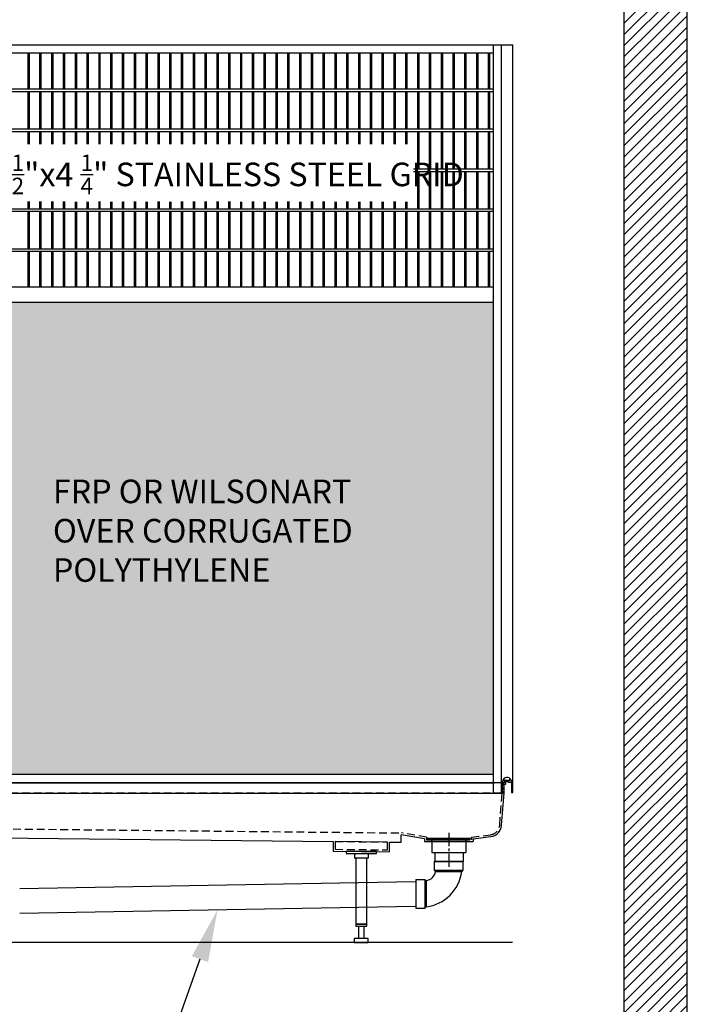
# Model space of a CAD drawing. Extents: x 2675 to 3177, y -4809 to -4244.
# Drawn here: x 2919 to 2983, y -4745 to -4651 of the extents above; entities that cross this region are included whole.
import ezdxf
from ezdxf import colors
from ezdxf.entities.mleader import LeaderData, LeaderLine
from ezdxf.math import Vec2, Vec3

# ---------------------------------------------------------------- set-up
doc = ezdxf.new("R2010")
doc.units = 0
doc.header["$MEASUREMENT"] = 0
for name, pattern in [('CENTER', [2, 1.25, -0.25, 0.25, -0.25]), ('HIDDEN', [0.375, 0.25, -0.125]), ('HIDDEN2', [0.1875, 0.125, -0.0625])]:
    doc.linetypes.add(name, pattern=pattern)
doc.layers.get('0').update_dxf_attribs({"color": 6, "linetype": 'CONTINUOUS'})
doc.layers.add('Default', color=7, linetype='CONTINUOUS')
doc.styles.add('ARIALNARROW', font='ARIALN.TTF')
doc.styles.add('Text Style29', font='tahoma.ttf')

# ---------------------------------------------------------------- blocks, each defined once
blk = doc.blocks.new('A$C195F29F7')
at = {"color": 7}
for p, q in [((1.75, 4.5), (4.5, 4.5)), ((1.75, 4.5), (1.75, 3.625)), ((4.5, 4.5), (4.5, 3.625)), ((1.75, 3.625), (4.5, 3.625)), ((1.75, 3.625), (1.875, 3.5)), ((1.875, 3.5), (4.375, 3.5)), ((4.5, 3.625), (4.375, 3.5)), ((0, 2.75), (0, 0)), ((0, 2.75), (0.875, 2.75)), ((0.875, 2.75), (0.875, 0)), ((0.875, 2.75), (1, 2.625)), ((1, 2.625), (1, 0.125)), ((0, 0), (0.875, 0)), ((0.875, 0), (1, 0.125))]:
    blk.add_line(p, q, dxfattribs=at)
for centre, radius, start, end in [((0.875, 3.625), 1, 276.77739, 353.22261), ((0.508, 3.992), 3.898, 277.24762, 352.75238)]:
    blk.add_arc(centre, radius, start, end, dxfattribs=at)
blk = doc.blocks.new('A$C5BD356C6')
at = {"color": 7}
for p, q in [((0, 2.927), (4.156, 2.927)), ((0, 2.927), (0, 2.853)), ((0, 2.853), (4.156, 2.853)), ((0.453, 2.773), (0, 2.853)), ((3.703, 2.773), (4.156, 2.853)), ((4.156, 2.927), (4.156, 2.853)), ((0.453, 2.773), (3.703, 2.773)), ((0.453, 2.773), (0.453, 1.552)), ((3.703, 2.773), (3.703, 1.552)), ((0.453, 1.552), (3.703, 1.552)), ((0.735, 1.552), (0.735, 0.677)), ((3.422, 1.552), (3.422, 0.677)), ((0.735, 0.677), (3.422, 0.677))]:
    blk.add_line(p, q, dxfattribs=at)
at = {"color": 7, "linetype": 'CENTER'}
blk.add_line((2.078, 3.42), (2.078, 0), dxfattribs=at)

msp = doc.modelspace()

# ---------------------------------------------------------------- hatches: boundary and pattern name
at = {"layer": 'Default'}
h = msp.add_hatch(dxfattribs=at)
h.set_pattern_fill('ANSI31', color=256, scale=6, style=0)
h.set_pattern_definition([(45, (1865.0535, -2417.90125), (-0.53033009, 0.53033009), [])])
edge = h.paths.add_edge_path()
edge.add_line((2675.25034, -4597.63268), (2675.25034, -4771.04998))
edge.add_line((2675.25034, -4771.04998), (2687.25034, -4771.04998))
edge.add_line((2687.25034, -4771.04998), (2687.25034, -4765.04998))
edge.add_line((2687.25034, -4765.04998), (2681.25034, -4765.04998))
edge.add_line((2681.25034, -4765.04998), (2681.25034, -4603.63268))
edge.add_line((2681.25034, -4603.63268), (2682.47894, -4603.63268))
edge.add_line((2682.47894, -4603.63268), (2682.47894, -4603.52908))
edge.add_line((2682.47894, -4603.52908), (2683.22894, -4603.52908))
edge.add_line((2683.22894, -4603.52908), (2728.60394, -4603.52908))
edge.add_line((2728.60394, -4603.52908), (2729.35394, -4603.52908))
edge.add_line((2729.35394, -4603.52908), (2729.35394, -4603.63268))
edge.add_line((2729.35394, -4603.63268), (2730.47894, -4603.63268))
edge.add_line((2730.47894, -4603.63268), (2730.47894, -4603.52908))
edge.add_line((2730.47894, -4603.52908), (2731.22894, -4603.52908))
edge.add_line((2731.22894, -4603.52908), (2776.60394, -4603.52908))
edge.add_line((2776.60394, -4603.52908), (2777.35394, -4603.52908))
edge.add_line((2777.35394, -4603.52908), (2777.35394, -4603.63268))
edge.add_line((2777.35394, -4603.63268), (2778.47894, -4603.63268))
edge.add_line((2778.47894, -4603.63268), (2778.47894, -4603.52908))
edge.add_line((2778.47894, -4603.52908), (2779.22894, -4603.52908))
edge.add_line((2779.22894, -4603.52908), (2812.60394, -4603.52908))
edge.add_line((2812.60394, -4603.52908), (2813.35394, -4603.52908))
edge.add_line((2813.35394, -4603.52908), (2813.35394, -4603.63268))
edge.add_line((2813.35394, -4603.63268), (2814.47894, -4603.63268))
edge.add_line((2814.47894, -4603.63268), (2814.47894, -4603.52908))
edge.add_line((2814.47894, -4603.52908), (2815.22894, -4603.52908))
edge.add_line((2815.22894, -4603.52908), (2848.60394, -4603.52908))
edge.add_line((2848.60394, -4603.52908), (2849.35394, -4603.52908))
edge.add_line((2849.35394, -4603.52908), (2849.35394, -4603.63268))
edge.add_line((2849.35394, -4603.63268), (2889.95484, -4603.63268))
edge.add_arc((2890.30764, -4604.18158), 0.6525, 90, 122.730664, ccw=False)
edge.add_line((2890.30764, -4603.52908), (2892.33014, -4603.52908))
edge.add_line((2892.33014, -4603.52908), (2892.33014, -4603.63258))
edge.add_line((2892.33014, -4603.63258), (2974.77594, -4603.63258))
edge.add_line((2974.77594, -4603.63258), (2974.77594, -4603.63268))
edge.add_line((2974.77594, -4603.63268), (2976.52594, -4603.63268))
edge.add_line((2976.52594, -4603.63268), (2976.52594, -4765.04998))
edge.add_line((2976.52594, -4765.04998), (2687.25034, -4765.04998))
edge.add_line((2687.25034, -4765.04998), (2687.25034, -4771.04998))
edge.add_line((2687.25034, -4771.04998), (2982.52594, -4771.04998))
edge.add_line((2982.52594, -4771.04998), (2982.52594, -4597.63268))
edge.add_line((2982.52594, -4597.63268), (2675.25034, -4597.63268))
h = msp.add_hatch(dxfattribs=at)
h.set_pattern_fill('ZIGZAG', color=256, scale=5, angle=45)
h.set_pattern_definition([(45, (126.2973, -302.6837), (0, 0.88388348), [0.625, -0.625]), (135, (126.73927, -302.2418), (-0.88388348, 6e-17), [0.625, -0.625])])
h.paths.add_polyline_path([(2904.65182, -4678.37709), (2904.65182, -4723.37768), (2964.02682, -4723.37768), (2964.02682, -4678.37709)])
h.paths.add_polyline_path([(2921.29381, -4706.35195), (2948.85094, -4706.35195), (2948.85094, -4694.08796), (2921.29381, -4694.08796)], flags=24)

# ---------------------------------------------------------------- linework, layer by layer
for p, q in [((2903.90182, -4653.81459), (2964.02682, -4653.81459)), ((2904.65182, -4654.56459), (2964.02682, -4654.56459)), ((2919.71432, -4658.00159), (2919.71432, -4654.56459)), ((2919.83932, -4658.00159), (2919.83932, -4654.56459)), ((2920.83932, -4658.00159), (2920.83932, -4654.56459)), ((2920.96432, -4658.00159), (2920.96432, -4654.56459)), ((2921.96432, -4658.00159), (2921.96432, -4654.56459)), ((2922.08932, -4658.00159), (2922.08932, -4654.56459)), ((2923.08932, -4658.00159), (2923.08932, -4654.56459)), ((2923.21432, -4658.00159), (2923.21432, -4654.56459)), ((2924.21432, -4658.00159), (2924.21432, -4654.56459)), ((2924.33932, -4658.00159), (2924.33932, -4654.56459)), ((2925.33932, -4658.00159), (2925.33932, -4654.56459)), ((2925.46432, -4658.00159), (2925.46432, -4654.56459)), ((2926.46432, -4658.00159), (2926.46432, -4654.56459)), ((2926.58932, -4658.00159), (2926.58932, -4654.56459)), ((2927.58932, -4658.00159), (2927.58932, -4654.56459)), ((2927.71432, -4658.00159), (2927.71432, -4654.56459)), ((2928.71432, -4658.00159), (2928.71432, -4654.56459)), ((2928.83932, -4658.00159), (2928.83932, -4654.56459)), ((2929.83932, -4658.00159), (2929.83932, -4654.56459)), ((2929.96432, -4658.00159), (2929.96432, -4654.56459)), ((2930.96432, -4658.00159), (2930.96432, -4654.56459)), ((2931.08932, -4658.00159), (2931.08932, -4654.56459)), ((2932.08932, -4658.00159), (2932.08932, -4654.56459)), ((2932.21432, -4658.00159), (2932.21432, -4654.56459)), ((2933.21432, -4658.00159), (2933.21432, -4654.56459)), ((2933.33932, -4658.00159), (2933.33932, -4654.56459)), ((2934.33932, -4658.00159), (2934.33932, -4654.56459)), ((2934.46432, -4658.00159), (2934.46432, -4654.56459)), ((2935.46432, -4658.00159), (2935.46432, -4654.56459)), ((2935.58932, -4658.00159), (2935.58932, -4654.56459)), ((2936.58932, -4658.00159), (2936.58932, -4654.56459)), ((2936.71432, -4658.00159), (2936.71432, -4654.56459)), ((2937.71432, -4658.00159), (2937.71432, -4654.56459)), ((2937.83932, -4658.00159), (2937.83932, -4654.56459)), ((2938.83932, -4658.00159), (2938.83932, -4654.56459)), ((2938.96432, -4658.00159), (2938.96432, -4654.56459)), ((2939.96432, -4658.00159), (2939.96432, -4654.56459)), ((2940.08932, -4658.00159), (2940.08932, -4654.56459)), ((2941.08932, -4658.00159), (2941.08932, -4654.56459)), ((2941.21432, -4658.00159), (2941.21432, -4654.56459)), ((2942.21432, -4658.00159), (2942.21432, -4654.56459)), ((2942.33932, -4658.00159), (2942.33932, -4654.56459)), ((2943.33932, -4658.00159), (2943.33932, -4654.56459)), ((2943.46432, -4658.00159), (2943.46432, -4654.56459)), ((2944.46432, -4658.00159), (2944.46432, -4654.56459)), ((2944.58932, -4658.00159), (2944.58932, -4654.56459)), ((2945.58932, -4658.00159), (2945.58932, -4654.56459)), ((2945.71432, -4658.00159), (2945.71432, -4654.56459)), ((2946.71432, -4658.00159), (2946.71432, -4654.56459)), ((2946.83932, -4658.00159), (2946.83932, -4654.56459)), ((2947.83932, -4658.00159), (2947.83932, -4654.56459)), ((2947.96432, -4658.00159), (2947.96432, -4654.56459)), ((2948.96432, -4658.00159), (2948.96432, -4654.56459)), ((2949.08932, -4658.00159), (2949.08932, -4654.56459)), ((2950.08932, -4658.00159), (2950.08932, -4654.56459)), ((2950.21432, -4658.00159), (2950.21432, -4654.56459)), ((2951.21432, -4658.00159), (2951.21432, -4654.56459)), ((2951.33932, -4658.00159), (2951.33932, -4654.56459)), ((2952.33932, -4658.00159), (2952.33932, -4654.56459)), ((2952.46432, -4658.00159), (2952.46432, -4654.56459)), ((2953.46432, -4658.00159), (2953.46432, -4654.56459)), ((2953.58932, -4658.00159), (2953.58932, -4654.56459)), ((2954.58932, -4658.00159), (2954.58932, -4654.56459)), ((2954.71432, -4658.00159), (2954.71432, -4654.56459)), ((2955.71432, -4658.00159), (2955.71432, -4654.56459)), ((2955.83932, -4658.00159), (2955.83932, -4654.56459)), ((2956.83932, -4658.00159), (2956.83932, -4654.56459)), ((2956.96432, -4658.00159), (2956.96432, -4654.56459)), ((2957.96432, -4658.00159), (2957.96432, -4654.56459)), ((2958.08932, -4658.00159), (2958.08932, -4654.56459)), ((2959.08932, -4658.00159), (2959.08932, -4654.56459)), ((2959.21432, -4658.00159), (2959.21432, -4654.56459)), ((2960.21432, -4658.00159), (2960.21432, -4654.56459)), ((2960.33932, -4658.00159), (2960.33932, -4654.56459)), ((2961.33932, -4658.00159), (2961.33932, -4654.56459)), ((2961.46432, -4658.00159), (2961.46432, -4654.56459)), ((2962.46432, -4658.00159), (2962.46432, -4654.56459)), ((2962.58932, -4658.00159), (2962.58932, -4654.56459)), ((2963.58932, -4658.00159), (2963.58932, -4654.56459)), ((2963.71432, -4658.00159), (2963.71432, -4654.56459)), ((2964.02682, -4653.81459), (2964.02682, -4725.18968)), ((2964.02682, -4653.81459), (2964.77682, -4653.81459)), ((2964.77682, -4653.81459), (2964.77682, -4725.18968)), ((2964.77682, -4653.81459), (2965.90182, -4653.81459)), ((2965.90182, -4724.06504), (2965.90182, -4653.81459)), ((2904.65182, -4658.00159), (2964.02682, -4658.00159)), ((2904.65182, -4658.25159), (2964.02682, -4658.25159)), ((2919.71432, -4661.81409), (2919.71432, -4658.25159)), ((2919.83932, -4661.81409), (2919.83932, -4658.25159)), ((2920.83932, -4661.81409), (2920.83932, -4658.25159)), ((2920.96432, -4661.81409), (2920.96432, -4658.25159)), ((2921.96432, -4661.81409), (2921.96432, -4658.25159)), ((2922.08932, -4661.81409), (2922.08932, -4658.25159)), ((2923.08932, -4661.81409), (2923.08932, -4658.25159)), ((2923.21432, -4661.81409), (2923.21432, -4658.25159)), ((2924.21432, -4661.81409), (2924.21432, -4658.25159)), ((2924.33932, -4661.81409), (2924.33932, -4658.25159)), ((2925.33932, -4661.81409), (2925.33932, -4658.25159)), ((2925.46432, -4661.81409), (2925.46432, -4658.25159)), ((2926.46432, -4661.81409), (2926.46432, -4658.25159)), ((2926.58932, -4661.81409), (2926.58932, -4658.25159)), ((2927.58932, -4661.81409), (2927.58932, -4658.25159)), ((2927.71432, -4661.81409), (2927.71432, -4658.25159)), ((2928.71432, -4661.81409), (2928.71432, -4658.25159)), ((2928.83932, -4661.81409), (2928.83932, -4658.25159)), ((2929.83932, -4661.81409), (2929.83932, -4658.25159)), ((2929.96432, -4661.81409), (2929.96432, -4658.25159)), ((2930.96432, -4661.81409), (2930.96432, -4658.25159)), ((2931.08932, -4661.81409), (2931.08932, -4658.25159)), ((2932.08932, -4661.81409), (2932.08932, -4658.25159)), ((2932.21432, -4661.81409), (2932.21432, -4658.25159)), ((2933.21432, -4661.81409), (2933.21432, -4658.25159)), ((2933.33932, -4661.81409), (2933.33932, -4658.25159)), ((2934.33932, -4661.81409), (2934.33932, -4658.25159)), ((2934.46432, -4661.81409), (2934.46432, -4658.25159)), ((2935.46432, -4661.81409), (2935.46432, -4658.25159)), ((2935.58932, -4661.81409), (2935.58932, -4658.25159)), ((2936.58932, -4661.81409), (2936.58932, -4658.25159)), ((2936.71432, -4661.81409), (2936.71432, -4658.25159)), ((2937.71432, -4661.81409), (2937.71432, -4658.25159)), ((2937.83932, -4661.81409), (2937.83932, -4658.25159)), ((2938.83932, -4661.81409), (2938.83932, -4658.25159)), ((2938.96432, -4661.81409), (2938.96432, -4658.25159)), ((2939.96432, -4661.81409), (2939.96432, -4658.25159)), ((2940.08932, -4661.81409), (2940.08932, -4658.25159)), ((2941.08932, -4661.81409), (2941.08932, -4658.25159)), ((2941.21432, -4661.81409), (2941.21432, -4658.25159)), ((2942.21432, -4661.81409), (2942.21432, -4658.25159)), ((2942.33932, -4661.81409), (2942.33932, -4658.25159)), ((2943.33932, -4661.81409), (2943.33932, -4658.25159)), ((2943.46432, -4661.81409), (2943.46432, -4658.25159)), ((2944.46432, -4661.81409), (2944.46432, -4658.25159)), ((2944.58932, -4661.81409), (2944.58932, -4658.25159)), ((2945.58932, -4661.81409), (2945.58932, -4658.25159)), ((2945.71432, -4661.81409), (2945.71432, -4658.25159)), ((2946.71432, -4661.81409), (2946.71432, -4658.25159)), ((2946.83932, -4661.81409), (2946.83932, -4658.25159)), ((2947.83932, -4661.81409), (2947.83932, -4658.25159)), ((2947.96432, -4661.81409), (2947.96432, -4658.25159)), ((2948.96432, -4661.81409), (2948.96432, -4658.25159)), ((2949.08932, -4661.81409), (2949.08932, -4658.25159)), ((2950.08932, -4661.81409), (2950.08932, -4658.25159)), ((2950.21432, -4661.81409), (2950.21432, -4658.25159)), ((2951.21432, -4661.81409), (2951.21432, -4658.25159)), ((2951.33932, -4661.81409), (2951.33932, -4658.25159)), ((2952.33932, -4661.81409), (2952.33932, -4658.25159)), ((2952.46432, -4661.81409), (2952.46432, -4658.25159)), ((2953.46432, -4661.81409), (2953.46432, -4658.25159)), ((2953.58932, -4661.81409), (2953.58932, -4658.25159)), ((2954.58932, -4661.81409), (2954.58932, -4658.25159)), ((2954.71432, -4661.81409), (2954.71432, -4658.25159)), ((2955.71432, -4661.81409), (2955.71432, -4658.25159)), ((2955.83932, -4661.81409), (2955.83932, -4658.25159)), ((2956.83932, -4661.81409), (2956.83932, -4658.25159)), ((2956.96432, -4661.81409), (2956.96432, -4658.25159)), ((2957.96432, -4661.81409), (2957.96432, -4658.25159)), ((2958.08932, -4661.81409), (2958.08932, -4658.25159)), ((2959.08932, -4661.81409), (2959.08932, -4658.25159)), ((2959.21432, -4661.81409), (2959.21432, -4658.25159)), ((2960.21432, -4661.81409), (2960.21432, -4658.25159)), ((2960.33932, -4661.81409), (2960.33932, -4658.25159)), ((2961.33932, -4661.81409), (2961.33932, -4658.25159)), ((2961.46432, -4661.81409), (2961.46432, -4658.25159)), ((2962.46432, -4661.81409), (2962.46432, -4658.25159)), ((2962.58932, -4661.81409), (2962.58932, -4658.25159)), ((2963.58932, -4661.81409), (2963.58932, -4658.25159)), ((2963.71432, -4661.81409), (2963.71432, -4658.25159)), ((2904.65182, -4661.81409), (2964.02682, -4661.81409)), ((2904.65182, -4662.06409), (2964.02682, -4662.06409)), ((2919.71432, -4663.29314), (2919.71432, -4662.06409)), ((2919.83932, -4663.29314), (2919.83932, -4662.06409)), ((2920.83932, -4663.29314), (2920.83932, -4662.06409)), ((2920.96432, -4663.29314), (2920.96432, -4662.06409)), ((2921.96432, -4663.29314), (2921.96432, -4662.06409)), ((2922.08932, -4663.29314), (2922.08932, -4662.06409)), ((2923.08932, -4663.29314), (2923.08932, -4662.06409)), ((2923.21432, -4663.29314), (2923.21432, -4662.06409)), ((2924.21432, -4663.29314), (2924.21432, -4662.06409)), ((2924.33932, -4663.29314), (2924.33932, -4662.06409)), ((2925.33932, -4663.29314), (2925.33932, -4662.06409)), ((2925.46432, -4663.29314), (2925.46432, -4662.06409)), ((2926.46432, -4663.29314), (2926.46432, -4662.06409)), ((2926.58932, -4663.29314), (2926.58932, -4662.06409)), ((2927.58932, -4663.29314), (2927.58932, -4662.06409)), ((2927.71432, -4663.29314), (2927.71432, -4662.06409)), ((2928.71432, -4663.29314), (2928.71432, -4662.06409)), ((2928.83932, -4663.29314), (2928.83932, -4662.06409)), ((2929.83932, -4663.29314), (2929.83932, -4662.06409)), ((2929.96432, -4663.29314), (2929.96432, -4662.06409)), ((2930.96432, -4663.29314), (2930.96432, -4662.06409)), ((2931.08932, -4663.29314), (2931.08932, -4662.06409)), ((2932.08932, -4663.29314), (2932.08932, -4662.06409)), ((2932.21432, -4663.29314), (2932.21432, -4662.06409)), ((2933.21432, -4663.29314), (2933.21432, -4662.06409)), ((2933.33932, -4663.29314), (2933.33932, -4662.06409)), ((2934.33932, -4663.29314), (2934.33932, -4662.06409)), ((2934.46432, -4663.29314), (2934.46432, -4662.06409)), ((2935.46432, -4663.29314), (2935.46432, -4662.06409)), ((2935.58932, -4663.29314), (2935.58932, -4662.06409)), ((2936.58932, -4663.29314), (2936.58932, -4662.06409)), ((2936.71432, -4663.29314), (2936.71432, -4662.06409)), ((2937.71432, -4663.29314), (2937.71432, -4662.06409)), ((2937.83932, -4663.29314), (2937.83932, -4662.06409)), ((2938.83932, -4663.29314), (2938.83932, -4662.06409)), ((2938.96432, -4663.29314), (2938.96432, -4662.06409)), ((2939.96432, -4663.29314), (2939.96432, -4662.06409)), ((2940.08932, -4663.29314), (2940.08932, -4662.06409)), ((2941.08932, -4663.29314), (2941.08932, -4662.06409)), ((2941.21432, -4663.29314), (2941.21432, -4662.06409)), ((2942.21432, -4663.29314), (2942.21432, -4662.06409)), ((2942.33932, -4663.29314), (2942.33932, -4662.06409)), ((2943.33932, -4663.29314), (2943.33932, -4662.06409)), ((2943.46432, -4663.29314), (2943.46432, -4662.06409)), ((2944.46432, -4663.29314), (2944.46432, -4662.06409)), ((2944.58932, -4663.29314), (2944.58932, -4662.06409)), ((2945.58932, -4663.29314), (2945.58932, -4662.06409)), ((2945.71432, -4663.29314), (2945.71432, -4662.06409)), ((2946.71432, -4663.29314), (2946.71432, -4662.06409)), ((2946.83932, -4663.29314), (2946.83932, -4662.06409)), ((2947.83932, -4663.29314), (2947.83932, -4662.06409)), ((2947.96432, -4663.29314), (2947.96432, -4662.06409)), ((2948.96432, -4663.29314), (2948.96432, -4662.06409)), ((2949.08932, -4663.29314), (2949.08932, -4662.06409)), ((2950.08932, -4663.29314), (2950.08932, -4662.06409)), ((2950.21432, -4663.29314), (2950.21432, -4662.06409)), ((2951.21432, -4663.29314), (2951.21432, -4662.06409)), ((2951.33932, -4663.29314), (2951.33932, -4662.06409)), ((2952.33932, -4663.29314), (2952.33932, -4662.06409)), ((2952.46432, -4663.29314), (2952.46432, -4662.06409)), ((2953.46432, -4663.29314), (2953.46432, -4662.06409)), ((2953.58932, -4663.29314), (2953.58932, -4662.06409)), ((2954.58932, -4663.29314), (2954.58932, -4662.06409)), ((2954.71432, -4663.29314), (2954.71432, -4662.06409)), ((2955.71432, -4663.29314), (2955.71432, -4662.06409)), ((2955.83932, -4663.29314), (2955.83932, -4662.06409)), ((2956.83932, -4665.62659), (2956.83932, -4662.06409)), ((2956.96432, -4665.62659), (2956.96432, -4662.06409)), ((2957.96432, -4665.62659), (2957.96432, -4662.06409)), ((2958.08932, -4665.62659), (2958.08932, -4662.06409)), ((2959.08932, -4665.62659), (2959.08932, -4662.06409)), ((2959.21432, -4665.62659), (2959.21432, -4662.06409)), ((2960.21432, -4665.62659), (2960.21432, -4662.06409)), ((2960.33932, -4665.62659), (2960.33932, -4662.06409)), ((2961.33932, -4665.62659), (2961.33932, -4662.06409)), ((2961.46432, -4665.62659), (2961.46432, -4662.06409)), ((2962.46432, -4665.62659), (2962.46432, -4662.06409)), ((2962.58932, -4665.62659), (2962.58932, -4662.06409)), ((2963.58932, -4665.62659), (2963.58932, -4662.06409)), ((2963.71432, -4665.62659), (2963.71432, -4662.06409)), ((2956.43996, -4665.62659), (2964.02682, -4665.62659)), ((2956.43996, -4665.87659), (2964.02682, -4665.87659)), ((2956.83932, -4669.43909), (2956.83932, -4665.87659)), ((2956.96432, -4669.43909), (2956.96432, -4665.87659)), ((2957.96432, -4669.43909), (2957.96432, -4665.87659)), ((2958.08932, -4669.43909), (2958.08932, -4665.87659)), ((2959.08932, -4669.43909), (2959.08932, -4665.87659)), ((2959.21432, -4669.43909), (2959.21432, -4665.87659)), ((2960.21432, -4669.43909), (2960.21432, -4665.87659)), ((2960.33932, -4669.43909), (2960.33932, -4665.87659)), ((2961.33932, -4669.43909), (2961.33932, -4665.87659)), ((2961.46432, -4669.43909), (2961.46432, -4665.87659)), ((2962.46432, -4669.43909), (2962.46432, -4665.87659)), ((2962.58932, -4669.43909), (2962.58932, -4665.87659)), ((2963.58932, -4669.43909), (2963.58932, -4665.87659)), ((2963.71432, -4669.43909), (2963.71432, -4665.87659)), ((2919.71432, -4669.43909), (2919.71432, -4668.75127)), ((2919.83932, -4669.43909), (2919.83932, -4668.75127)), ((2920.83932, -4669.43909), (2920.83932, -4668.75127)), ((2920.96432, -4669.43909), (2920.96432, -4668.75127)), ((2921.96432, -4669.43909), (2921.96432, -4668.75127)), ((2922.08932, -4669.43909), (2922.08932, -4668.75127)), ((2923.08932, -4669.43909), (2923.08932, -4668.75127)), ((2923.21432, -4669.43909), (2923.21432, -4668.75127)), ((2924.21432, -4669.43909), (2924.21432, -4668.76728)), ((2924.33932, -4669.43909), (2924.33932, -4668.76728)), ((2925.33932, -4669.43909), (2925.33932, -4668.76728)), ((2925.46432, -4669.43909), (2925.46432, -4668.76728)), ((2926.46432, -4669.43909), (2926.46432, -4668.75127)), ((2926.58932, -4669.43909), (2926.58932, -4668.75127)), ((2927.58932, -4669.43909), (2927.58932, -4668.76728)), ((2927.71432, -4669.43909), (2927.71432, -4668.76728)), ((2928.71432, -4669.43909), (2928.71432, -4668.76728)), ((2928.83932, -4669.43909), (2928.83932, -4668.75127)), ((2929.83932, -4669.43909), (2929.83932, -4668.75127)), ((2929.96432, -4669.43909), (2929.96432, -4668.75127)), ((2930.96432, -4669.43909), (2930.96432, -4668.76728)), ((2931.08932, -4669.43909), (2931.08932, -4668.76728)), ((2932.08932, -4669.43909), (2932.08932, -4668.75127)), ((2932.21432, -4669.43909), (2932.21432, -4668.75127)), ((2933.21432, -4669.43909), (2933.21432, -4668.76728)), ((2933.33932, -4669.43909), (2933.33932, -4668.76728)), ((2934.33932, -4669.43909), (2934.33932, -4668.75127)), ((2934.46432, -4669.43909), (2934.46432, -4668.75127)), ((2935.46432, -4669.43909), (2935.46432, -4668.75127)), ((2935.58932, -4669.43909), (2935.58932, -4668.75127)), ((2936.58932, -4669.43909), (2936.58932, -4668.75127)), ((2936.71432, -4669.43909), (2936.71432, -4668.75127)), ((2937.71432, -4669.43909), (2937.71432, -4668.75127)), ((2937.83932, -4669.43909), (2937.83932, -4668.75127)), ((2938.83932, -4669.43909), (2938.83932, -4668.75127)), ((2938.96432, -4669.43909), (2938.96432, -4668.75127)), ((2939.96432, -4669.43909), (2939.96432, -4668.76728)), ((2940.08932, -4669.43909), (2940.08932, -4668.76728)), ((2941.08932, -4669.43909), (2941.08932, -4668.75127)), ((2941.21432, -4669.43909), (2941.21432, -4668.75127)), ((2942.21432, -4669.43909), (2942.21432, -4668.76728)), ((2942.33932, -4669.43909), (2942.33932, -4668.76728)), ((2943.33932, -4669.43909), (2943.33932, -4668.76728)), ((2943.46432, -4669.43909), (2943.46432, -4668.76728)), ((2944.46432, -4669.43909), (2944.46432, -4668.75127)), ((2944.58932, -4669.43909), (2944.58932, -4668.75127)), ((2945.58932, -4669.43909), (2945.58932, -4668.76728)), ((2945.71432, -4669.43909), (2945.71432, -4668.76728)), ((2946.71432, -4669.43909), (2946.71432, -4668.75127)), ((2946.83932, -4669.43909), (2946.83932, -4668.75127)), ((2947.83932, -4669.43909), (2947.83932, -4668.75127)), ((2947.96432, -4669.43909), (2947.96432, -4668.75127)), ((2948.96432, -4669.43909), (2948.96432, -4668.76728)), ((2949.08932, -4669.43909), (2949.08932, -4668.76728)), ((2950.08932, -4669.43909), (2950.08932, -4668.75127)), ((2950.21432, -4669.43909), (2950.21432, -4668.75127)), ((2951.21432, -4669.43909), (2951.21432, -4668.76728)), ((2951.33932, -4669.43909), (2951.33932, -4668.76728)), ((2952.33932, -4669.43909), (2952.33932, -4668.75127)), ((2952.46432, -4669.43909), (2952.46432, -4668.75127)), ((2953.46432, -4669.43909), (2953.46432, -4668.76728)), ((2953.58932, -4669.43909), (2953.58932, -4668.76728)), ((2954.58932, -4669.43909), (2954.58932, -4668.75127)), ((2954.71432, -4669.43909), (2954.71432, -4668.75127)), ((2955.71432, -4669.43909), (2955.71432, -4668.76728)), ((2955.83932, -4669.43909), (2955.83932, -4668.76728)), ((2904.65182, -4669.43909), (2964.02682, -4669.43909)), ((2904.65182, -4669.68909), (2964.02682, -4669.68909)), ((2919.71432, -4673.25159), (2919.71432, -4669.68909)), ((2919.83932, -4673.25159), (2919.83932, -4669.68909)), ((2920.83932, -4673.25159), (2920.83932, -4669.68909)), ((2920.96432, -4673.25159), (2920.96432, -4669.68909)), ((2921.96432, -4673.25159), (2921.96432, -4669.68909)), ((2922.08932, -4673.25159), (2922.08932, -4669.68909)), ((2923.08932, -4673.25159), (2923.08932, -4669.68909)), ((2923.21432, -4673.25159), (2923.21432, -4669.68909)), ((2924.21432, -4673.25159), (2924.21432, -4669.68909)), ((2924.33932, -4673.25159), (2924.33932, -4669.68909)), ((2925.33932, -4673.25159), (2925.33932, -4669.68909)), ((2925.46432, -4673.25159), (2925.46432, -4669.68909)), ((2926.46432, -4673.25159), (2926.46432, -4669.68909)), ((2926.58932, -4673.25159), (2926.58932, -4669.68909)), ((2927.58932, -4673.25159), (2927.58932, -4669.68909)), ((2927.71432, -4673.25159), (2927.71432, -4669.68909)), ((2928.71432, -4673.25159), (2928.71432, -4669.68909)), ((2928.83932, -4673.25159), (2928.83932, -4669.68909)), ((2929.83932, -4673.25159), (2929.83932, -4669.68909)), ((2929.96432, -4673.25159), (2929.96432, -4669.68909)), ((2930.96432, -4673.25159), (2930.96432, -4669.68909)), ((2931.08932, -4673.25159), (2931.08932, -4669.68909)), ((2932.08932, -4673.25159), (2932.08932, -4669.68909)), ((2932.21432, -4673.25159), (2932.21432, -4669.68909)), ((2933.21432, -4673.25159), (2933.21432, -4669.68909)), ((2933.33932, -4673.25159), (2933.33932, -4669.68909)), ((2934.33932, -4673.25159), (2934.33932, -4669.68909)), ((2934.46432, -4673.25159), (2934.46432, -4669.68909)), ((2935.46432, -4673.25159), (2935.46432, -4669.68909)), ((2935.58932, -4673.25159), (2935.58932, -4669.68909)), ((2936.58932, -4673.25159), (2936.58932, -4669.68909)), ((2936.71432, -4673.25159), (2936.71432, -4669.68909)), ((2937.71432, -4673.25159), (2937.71432, -4669.68909)), ((2937.83932, -4673.25159), (2937.83932, -4669.68909)), ((2938.83932, -4673.25159), (2938.83932, -4669.68909)), ((2938.96432, -4673.25159), (2938.96432, -4669.68909)), ((2939.96432, -4673.25159), (2939.96432, -4669.68909)), ((2940.08932, -4673.25159), (2940.08932, -4669.68909)), ((2941.08932, -4673.25159), (2941.08932, -4669.68909)), ((2941.21432, -4673.25159), (2941.21432, -4669.68909)), ((2942.21432, -4673.25159), (2942.21432, -4669.68909)), ((2942.33932, -4673.25159), (2942.33932, -4669.68909)), ((2943.33932, -4673.25159), (2943.33932, -4669.68909)), ((2943.46432, -4673.25159), (2943.46432, -4669.68909)), ((2944.46432, -4673.25159), (2944.46432, -4669.68909)), ((2944.58932, -4673.25159), (2944.58932, -4669.68909)), ((2945.58932, -4673.25159), (2945.58932, -4669.68909)), ((2945.71432, -4673.25159), (2945.71432, -4669.68909)), ((2946.71432, -4673.25159), (2946.71432, -4669.68909)), ((2946.83932, -4673.25159), (2946.83932, -4669.68909)), ((2947.83932, -4673.25159), (2947.83932, -4669.68909)), ((2947.96432, -4673.25159), (2947.96432, -4669.68909)), ((2948.96432, -4673.25159), (2948.96432, -4669.68909)), ((2949.08932, -4673.25159), (2949.08932, -4669.68909)), ((2950.08932, -4673.25159), (2950.08932, -4669.68909)), ((2950.21432, -4673.25159), (2950.21432, -4669.68909)), ((2951.21432, -4673.25159), (2951.21432, -4669.68909)), ((2951.33932, -4673.25159), (2951.33932, -4669.68909)), ((2952.33932, -4673.25159), (2952.33932, -4669.68909)), ((2952.46432, -4673.25159), (2952.46432, -4669.68909)), ((2953.46432, -4673.25159), (2953.46432, -4669.68909)), ((2953.58932, -4673.25159), (2953.58932, -4669.68909)), ((2954.58932, -4673.25159), (2954.58932, -4669.68909)), ((2954.71432, -4673.25159), (2954.71432, -4669.68909)), ((2955.71432, -4673.25159), (2955.71432, -4669.68909)), ((2955.83932, -4673.25159), (2955.83932, -4669.68909)), ((2956.83932, -4673.25159), (2956.83932, -4669.68909)), ((2956.96432, -4673.25159), (2956.96432, -4669.68909)), ((2957.96432, -4673.25159), (2957.96432, -4669.68909)), ((2958.08932, -4673.25159), (2958.08932, -4669.68909)), ((2959.08932, -4673.25159), (2959.08932, -4669.68909)), ((2959.21432, -4673.25159), (2959.21432, -4669.68909)), ((2960.21432, -4673.25159), (2960.21432, -4669.68909)), ((2960.33932, -4673.25159), (2960.33932, -4669.68909)), ((2961.33932, -4673.25159), (2961.33932, -4669.68909)), ((2961.46432, -4673.25159), (2961.46432, -4669.68909)), ((2962.46432, -4673.25159), (2962.46432, -4669.68909)), ((2962.58932, -4673.25159), (2962.58932, -4669.68909)), ((2963.58932, -4673.25159), (2963.58932, -4669.68909)), ((2963.71432, -4673.25159), (2963.71432, -4669.68909)), ((2904.65182, -4673.25159), (2964.02682, -4673.25159)), ((2904.65182, -4673.50159), (2964.02682, -4673.50159)), ((2919.71432, -4676.87709), (2919.71432, -4673.50159)), ((2919.83932, -4676.87709), (2919.83932, -4673.50159)), ((2920.83932, -4676.87709), (2920.83932, -4673.50159)), ((2920.96432, -4676.87709), (2920.96432, -4673.50159)), ((2921.96432, -4676.87709), (2921.96432, -4673.50159)), ((2922.08932, -4676.87709), (2922.08932, -4673.50159)), ((2923.08932, -4676.87709), (2923.08932, -4673.50159)), ((2923.21432, -4676.87709), (2923.21432, -4673.50159)), ((2924.21432, -4676.87709), (2924.21432, -4673.50159)), ((2924.33932, -4676.87709), (2924.33932, -4673.50159)), ((2925.33932, -4676.87709), (2925.33932, -4673.50159)), ((2925.46432, -4676.87709), (2925.46432, -4673.50159)), ((2926.46432, -4676.87709), (2926.46432, -4673.50159)), ((2926.58932, -4676.87709), (2926.58932, -4673.50159)), ((2927.58932, -4676.87709), (2927.58932, -4673.50159)), ((2927.71432, -4676.87709), (2927.71432, -4673.50159)), ((2928.71432, -4676.87709), (2928.71432, -4673.50159)), ((2928.83932, -4676.87709), (2928.83932, -4673.50159)), ((2929.83932, -4676.87709), (2929.83932, -4673.50159)), ((2929.96432, -4676.87709), (2929.96432, -4673.50159)), ((2930.96432, -4676.87709), (2930.96432, -4673.50159)), ((2931.08932, -4676.87709), (2931.08932, -4673.50159)), ((2932.08932, -4676.87709), (2932.08932, -4673.50159)), ((2932.21432, -4676.87709), (2932.21432, -4673.50159)), ((2933.21432, -4676.87709), (2933.21432, -4673.50159)), ((2933.33932, -4676.87709), (2933.33932, -4673.50159)), ((2934.33932, -4676.87709), (2934.33932, -4673.50159)), ((2934.46432, -4676.87709), (2934.46432, -4673.50159)), ((2935.46432, -4676.87709), (2935.46432, -4673.50159)), ((2935.58932, -4676.87709), (2935.58932, -4673.50159)), ((2936.58932, -4676.87709), (2936.58932, -4673.50159)), ((2936.71432, -4676.87709), (2936.71432, -4673.50159)), ((2937.71432, -4676.87709), (2937.71432, -4673.50159)), ((2937.83932, -4676.87709), (2937.83932, -4673.50159)), ((2938.83932, -4676.87709), (2938.83932, -4673.50159)), ((2938.96432, -4676.87709), (2938.96432, -4673.50159)), ((2939.96432, -4676.87709), (2939.96432, -4673.50159)), ((2940.08932, -4676.87709), (2940.08932, -4673.50159)), ((2941.08932, -4676.87709), (2941.08932, -4673.50159)), ((2941.21432, -4676.87709), (2941.21432, -4673.50159)), ((2942.21432, -4676.87709), (2942.21432, -4673.50159)), ((2942.33932, -4676.87709), (2942.33932, -4673.50159)), ((2943.33932, -4676.87709), (2943.33932, -4673.50159)), ((2943.46432, -4676.87709), (2943.46432, -4673.50159)), ((2944.46432, -4676.87709), (2944.46432, -4673.50159)), ((2944.58932, -4676.87709), (2944.58932, -4673.50159)), ((2945.58932, -4676.87709), (2945.58932, -4673.50159)), ((2945.71432, -4676.87709), (2945.71432, -4673.50159)), ((2946.71432, -4676.87709), (2946.71432, -4673.50159)), ((2946.83932, -4676.87709), (2946.83932, -4673.50159)), ((2947.83932, -4676.87709), (2947.83932, -4673.50159)), ((2947.96432, -4676.87709), (2947.96432, -4673.50159)), ((2948.96432, -4676.87709), (2948.96432, -4673.50159)), ((2949.08932, -4676.87709), (2949.08932, -4673.50159)), ((2950.08932, -4676.87709), (2950.08932, -4673.50159)), ((2950.21432, -4676.87709), (2950.21432, -4673.50159)), ((2951.21432, -4676.87709), (2951.21432, -4673.50159)), ((2951.33932, -4676.87709), (2951.33932, -4673.50159)), ((2952.33932, -4676.87709), (2952.33932, -4673.50159)), ((2952.46432, -4676.87709), (2952.46432, -4673.50159)), ((2953.46432, -4676.87709), (2953.46432, -4673.50159)), ((2953.58932, -4676.87709), (2953.58932, -4673.50159)), ((2954.58932, -4676.87709), (2954.58932, -4673.50159)), ((2954.71432, -4676.87709), (2954.71432, -4673.50159)), ((2955.71432, -4676.87709), (2955.71432, -4673.50159)), ((2955.83932, -4676.87709), (2955.83932, -4673.50159)), ((2956.83932, -4676.87709), (2956.83932, -4673.50159)), ((2956.96432, -4676.87709), (2956.96432, -4673.50159)), ((2957.96432, -4676.87709), (2957.96432, -4673.50159)), ((2958.08932, -4676.87709), (2958.08932, -4673.50159)), ((2959.08932, -4676.87709), (2959.08932, -4673.50159)), ((2959.21432, -4676.87709), (2959.21432, -4673.50159)), ((2960.21432, -4676.87709), (2960.21432, -4673.50159)), ((2960.33932, -4676.87709), (2960.33932, -4673.50159)), ((2961.33932, -4676.87709), (2961.33932, -4673.50159)), ((2961.46432, -4676.87709), (2961.46432, -4673.50159)), ((2962.46432, -4676.87709), (2962.46432, -4673.50159)), ((2962.58932, -4676.87709), (2962.58932, -4673.50159)), ((2963.58932, -4676.87709), (2963.58932, -4673.50159)), ((2963.71432, -4676.87709), (2963.71432, -4673.50159)), ((2904.65182, -4676.87709), (2964.02682, -4676.87709)), ((2964.02682, -4678.37709), (2904.65182, -4678.37709)), ((2904.65182, -4723.37768), (2964.02682, -4723.37768)), ((2904.77682, -4724.18912), (2964.15182, -4724.18912)), ((2965.21432, -4724.19032), (2904.77682, -4724.18946)), ((2965.21432, -4724.19032), (2904.77682, -4724.18963)), ((2964.77682, -4724.00254), (2964.77682, -4725.12754)), ((2964.90182, -4725.12754), (2964.90182, -4724.12754)), ((2964.90182, -4724.12754), (2965.2036, -4724.12754)), ((2965.08932, -4724.00254), (2965.08932, -4723.7685)), ((2965.08932, -4724.00254), (2965.15182, -4724.00254)), ((2965.15182, -4724.00254), (2965.21382, -4723.94054)), ((2965.2036, -4724.12754), (2965.2656, -4724.06554)), ((2965.21432, -4723.94054), (2965.46432, -4723.94054)), ((2965.21432, -4724.19032), (2965.21432, -4724.37542)), ((2965.2656, -4724.06554), (2965.41284, -4724.06554)), ((2965.41284, -4724.06554), (2965.47534, -4724.12754)), ((2965.46432, -4723.94054), (2965.52682, -4724.00254)), ((2965.47534, -4724.12754), (2965.77682, -4724.12754)), ((2965.58932, -4724.00254), (2965.52682, -4724.00254)), ((2965.58932, -4723.7685), (2965.58932, -4724.00254)), ((2965.77682, -4724.12754), (2965.77682, -4725.12754)), ((2965.90182, -4725.12754), (2965.90182, -4724.00254)), ((2964.77682, -4725.12754), (2964.90182, -4725.12754)), ((2965.07252, -4725.19802), (2965.08688, -4724.37542)), ((2965.21432, -4724.37542), (2965.08688, -4724.37542)), ((2965.77682, -4725.12754), (2965.90182, -4725.12754)), ((2903.90182, -4725.18968), (2964.77682, -4725.18968)), ((2912.97039, -4729.42073), (2948.78269, -4729.79377)), ((2948.78269, -4729.79377), (2948.77292, -4730.73122)), ((2948.97018, -4729.79573), (2948.96237, -4730.54569)), ((2953.96991, -4729.84781), (2948.97018, -4729.79573)), ((2953.96209, -4730.59777), (2953.96991, -4729.84781)), ((2954.14763, -4730.78721), (2954.1574, -4729.84976)), ((2954.1574, -4729.84976), (2955.26541, -4729.8613)), ((2955.26541, -4729.8613), (2955.26832, -4729.1738)), ((2957.47982, -4729.5456), (2955.26832, -4729.1738)), ((2957.47982, -4729.81508), (2962.13607, -4729.81508)), ((2962.13607, -4729.55154), (2963.80184, -4729.33883)), ((2948.77292, -4730.73122), (2954.14763, -4730.78721)), ((2950.80428, -4730.94722), (2950.80428, -4731.38422)), ((2952.11628, -4731.38422), (2950.80428, -4731.38422)), ((2952.11628, -4730.94722), (2952.11628, -4731.38422)), ((2918.92921, -4734.27648), (2956.58934, -4733.62069)), ((2918.92921, -4736.63752), (2956.58934, -4735.98173)), ((2965.86226, -4739.43708), (2900.10185, -4739.43708))]:
    msp.add_line(p, q, dxfattribs=at)
at = {"layer": 'Default', "linetype": 'HIDDEN', "ltscale": 1.5}
msp.add_line((2964.88515, -4725.18912), (2964.90259, -4724.19031), dxfattribs=at)
at = {"layer": 'Default', "color": 6, "linetype": 'HIDDEN'}
msp.add_line((2965.02603, -4725.25254), (2965.02603, -4724.19004), dxfattribs=at)
at = {"layer": 'Default', "linetype": 'HIDDEN', "ltscale": 3}
for p, q in [((2964.88177, -4725.18457), (2904.77682, -4725.18731)), ((2964.88064, -4725.18457), (2904.77682, -4725.18676)), ((2964.88064, -4725.18457), (2904.77682, -4725.18676)), ((2964.64843, -4728.2383), (2964.88527, -4725.18753)), ((2904.77682, -4728.46033), (2955.28495, -4728.98646)), ((2948.97018, -4729.79573), (2953.96991, -4729.84781)), ((2957.66732, -4729.38699), (2955.28495, -4728.98646)), ((2957.66732, -4729.62758), (2961.94857, -4729.62758)), ((2961.94857, -4729.38647), (2963.77809, -4729.15284)), ((2948.96237, -4730.54569), (2953.96209, -4730.59777))]:
    msp.add_line(p, q, dxfattribs=at)
at = {"layer": 'Default', "linetype": 'Continuous'}
msp.add_line((2964.83536, -4728.25281), (2965.07252, -4725.19802), dxfattribs=at)
at = {"layer": 'Default', "linetype": 'HIDDEN'}
for p, q in [((2957.47982, -4729.5456), (2957.47982, -4729.81508)), ((2957.66732, -4729.38699), (2957.66732, -4729.62758)), ((2961.94857, -4729.38647), (2961.94857, -4729.62758)), ((2962.13607, -4729.55154), (2962.13607, -4729.81508))]:
    msp.add_line(p, q, dxfattribs=at)
at = {"layer": 'Default', "linetype": 'HIDDEN2'}
for p, q in [((2958.18295, -4729.81508), (2958.18295, -4729.62758)), ((2961.43295, -4729.81508), (2961.43295, -4729.62758))]:
    msp.add_line(p, q, dxfattribs=at)
at = {"layer": 'Default'}
for points in [[(2687.25034, -4771.04998), (2982.52594, -4771.04998), (2982.52594, -4597.63268), (2675.25034, -4597.63268), (2675.25034, -4771.04998), (2687.25034, -4771.04998)], [(2723.25034, -4765.04998), (2976.52594, -4765.04998), (2976.52594, -4603.63268), (2681.25034, -4603.63268), (2681.25034, -4765.04998), (2723.25034, -4765.04998)]]:
    msp.add_lwpolyline(points, dxfattribs=at)
for points in [[(2950.02278, -4730.94722), (2952.89778, -4730.94722), (2952.89778, -4730.75922), (2950.02278, -4730.75922)], [(2951.98528, -4737.69611), (2951.98528, -4731.38422), (2950.93528, -4731.38422), (2950.93528, -4737.69611)], [(2950.93528, -4737.88411), (2951.98528, -4737.88411), (2951.98528, -4737.69611), (2950.93528, -4737.69611)], [(2951.21028, -4737.88411), (2951.71028, -4737.88411), (2951.71028, -4739.06208), (2951.21028, -4739.06208)], [(2950.79428, -4739.43708), (2952.12628, -4739.43708), (2952.12628, -4739.06208), (2950.79428, -4739.06208)]]:
    msp.add_lwpolyline(points, close=True, dxfattribs=at)
for centre, radius, start, end in [((2965.33932, -4724.12754), 0.4375, 0, 188.2132107), ((2963.65143, -4728.1609), 1.1875, 277.2771025, 355.5607021)]:
    msp.add_arc(centre, radius, start, end, dxfattribs=at)
at = {"layer": 'Default', "linetype": 'HIDDEN', "ltscale": 3}
msp.add_arc((2963.65143, -4728.1609), 1, 277.2771025, 355.5607021, dxfattribs=at)

# ---------------------------------------------------------------- block references
at = {"layer": 'Default', "color": 6}
msp.add_blockref('A$C5BD356C6', (2957.72995, -4732.40016), dxfattribs=at)
at = {"layer": 'Default'}
msp.add_blockref('A$C195F29F7', (2956.65145, -4736.16108), dxfattribs=at)

# ---------------------------------------------------------------- texts
at = {"layer": 'Default', "char_height": 2.25, "attachment_point": 1, "style": 'ARIALNARROW'}
for s, insert in [('\\A1;1 {\\H0.7x;\\S1/2;}"x4 {\\H0.7x;\\S1/4;}" STAINLESS STEEL GRID', (2915.74641, -4664.27501)), ('\\A1;FRP OR WILSONART\\POVER CORRUGATED\\PPOLYTHYLENE', (2922.07272, -4695.27819))]:
    msp.add_mtext_dynamic_manual_height_columns(s, width=52.8121815, gutter_width=15, heights=[0], dxfattribs=dict(at, insert=insert))

# ---------------------------------------------------------------- leaders
at = {"layer": 'Default'}
ml = msp.add_multileader_mtext('Standard', dxfattribs=at)
ml.set_content('{\\fTahoma|b0|i0|c0|p34;\\C7;DROP TO EXISTING SEWER LINE}', color=7, style='Text Style29')
ml.set_leader_properties()
ml.build(insert=Vec2(0, 0))
ml.multileader.update_dxf_attribs({"text_right_attachment_type": 2, "dogleg_length": 5.70641, "arrow_head_size": 5})
ctx = ml.context
ctx.base_point, ctx.char_height, ctx.arrow_head_size, ctx.landing_gap_size, ctx.plane_origin = Vec3(2889.1491, -4622.75775), 3, 5, 0.09, Vec3(2864.29159, -4666.14174)
ctx.right_attachment, ctx.text_align_type = 2, 1
notes = []
notes.append((ctx, [(0, (1, 1, 0), (2883.44269, -4622.75775), (1, 0), 5.70641, [(0, [(2864.29159, -4666.14174)], 0, [])])]))
ctx.mtext.insert, ctx.mtext.alignment, ctx.mtext.flow_direction = Vec3(2919.47886, -4621.22652), 2, 5
at = {"layer": 'Default', "color": 7}
ml = msp.add_multileader_mtext('Standard', dxfattribs=at)
ml.set_content('Plumbing from Ultrabase to Facility\\Psewer to be provided by the customer', color=7, style='Text Style29')
ml.set_leader_properties()
ml.build(insert=Vec2(0, 0))
ml.multileader.update_dxf_attribs({"text_right_attachment_type": 2, "dogleg_length": 2, "arrow_head_size": 5})
ctx = ml.context
ctx.base_point, ctx.char_height, ctx.arrow_head_size, ctx.landing_gap_size, ctx.plane_origin = Vec3(2856.23399, -4752.05118), 3, 5, 0.09, Vec3(2937.75927, -4736.30963)
ctx.right_attachment, ctx.text_align_type = 2, 1
notes.append((ctx, [(0, (1, 1, 0), (2931.2292, -4754.69624), (-1, 0), 5.70641, [(0, [(2937.75927, -4736.30963)], 0, [])])]))
ctx.mtext.insert, ctx.mtext.alignment, ctx.mtext.flow_direction = Vec3(2890.87839, -4750.13613), 2, 5
for ctx, leaders in notes:
    for number, flags, end, landing, length, lines in leaders:
        leader = LeaderData()
        leader.index, (leader.has_last_leader_line, leader.has_dogleg_vector, leader.attachment_direction) = number, flags
        leader.last_leader_point, leader.dogleg_vector, leader.dogleg_length = Vec3(end), Vec3(landing), length
        for number, points, colour, breaks in lines:
            line = LeaderLine()
            line.index, line.vertices, line.color, line.breaks = number, Vec3.list(points), colors.encode_raw_color(colour), breaks
            leader.lines.append(line)
        ctx.leaders.append(leader)

doc.saveas('drawing.dxf')
